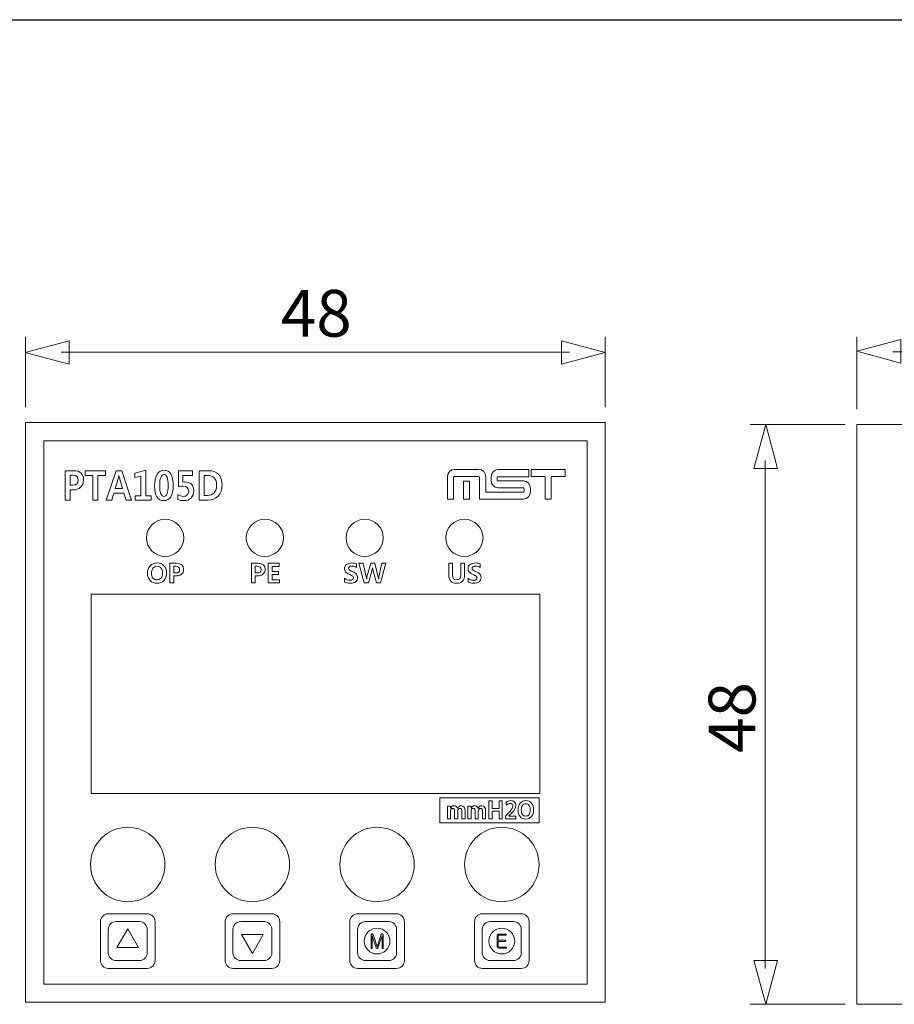
# Model space of a CAD drawing. Units: inches. Extents: x 2286 to 2860, y -1345 to -944.
# Drawn here: x 2400 to 2573, y -1138 to -944 of the extents above; entities that cross this region are included whole.
import ezdxf

# ---------------------------------------------------------------- set-up
doc = ezdxf.new("R2010")
doc.units = ezdxf.units.IN
doc.header["$MEASUREMENT"] = 0
doc.layers.add('Layer 1', color=7, linetype='Continuous')
doc.styles.get("Standard").update_dxf_attribs({"font": 'txt.shx', "bigfont": 'whgtxt.shx'})

# ---------------------------------------------------------------- blocks, each defined once
blk = doc.blocks.new('block 69')
at = {"layer": 'Layer 1', "color": 7, "lineweight": 9}
blk.add_lwpolyline([(-332.77, -647.38), (-347.67, -647.38), (-347.67, -790.6), (-332.77, -790.6), (-332.77, -784.61), (-332.77, -653.38), (-332.77, -647.38)], dxfattribs=at)
blk = doc.blocks.new('block 70')
at = {"layer": 'Layer 1', "color": 7, "lineweight": 9}
for points in [[(-347.67, -643.55), (-347.67, -625.66)], [(-350.57, -647.38), (-374.06, -647.38)], [(-350.57, -790.6), (-374.06, -790.6)]]:
    blk.add_lwpolyline(points, dxfattribs=at)
blk = doc.blocks.new('block 73')
at = {"layer": 'Layer 1', "lineweight": 0}
blk.add_lwpolyline([(-373.12, -658.22), (-370.21, -647.38), (-367.31, -658.22), (-373.12, -658.22)], dxfattribs=at)
blk = doc.blocks.new('block 74')
at = {"layer": 'Layer 1', "lineweight": 0}
blk.add_lwpolyline([(-373.12, -779.76), (-370.21, -790.6), (-367.31, -779.76), (-373.12, -779.76)], dxfattribs=at)
blk = doc.blocks.new('block 72')
at = {"layer": 'Layer 1', "color": 7, "lineweight": 9}
blk.add_lwpolyline([(-370.33, -656.24), (-370.33, -781.74)], dxfattribs=at)
at = {"layer": 'Layer 1'}
for name in ['block 73', 'block 74']:
    blk.add_blockref(name, (0, 0), dxfattribs=at)
blk = doc.blocks.new('block 76')
at = {"layer": 'Layer 1', "lineweight": 0}
blk.add_lwpolyline([(-336.83, -632.17), (-347.67, -629.27), (-336.83, -626.36), (-336.83, -632.17)], dxfattribs=at)
blk = doc.blocks.new('block 75')
at = {"layer": 'Layer 1', "color": 7, "lineweight": 9}
blk.add_lwpolyline([(-338.81, -629.39), (-117.89, -629.39)], dxfattribs=at)
at = {"layer": 'Layer 1'}
blk.add_blockref('block 76', (0, 0), dxfattribs=at)
blk = doc.blocks.new('block 71')
at = {"layer": 'Layer 1'}
for name in ['block 75', 'block 72']:
    blk.add_blockref(name, (0, 0), dxfattribs=at)
blk = doc.blocks.new('block 84')
at = {"layer": 'Layer 1', "color": 7, "lineweight": 9}
for points in [[(-513.99, -675.36), (-513.99, -672.82), (-516.04, -670.76), (-518.58, -670.76), (-521.12, -670.76), (-523.18, -672.82), (-523.18, -675.36), (-523.18, -677.9), (-521.12, -679.96), (-518.58, -679.96), (-516.04, -679.96), (-513.99, -677.9), (-513.99, -675.36)], [(-489.34, -675.36), (-489.34, -672.82), (-491.4, -670.76), (-493.94, -670.76), (-496.48, -670.76), (-498.54, -672.82), (-498.54, -675.36), (-498.54, -677.9), (-496.48, -679.96), (-493.94, -679.96), (-491.4, -679.96), (-489.34, -677.9), (-489.34, -675.36)], [(-464.69, -675.36), (-464.69, -672.82), (-466.75, -670.76), (-469.29, -670.76), (-471.83, -670.76), (-473.89, -672.82), (-473.89, -675.36), (-473.89, -677.9), (-471.83, -679.96), (-469.29, -679.96), (-466.75, -679.96), (-464.69, -677.9), (-464.69, -675.36)], [(-440.05, -675.36), (-440.05, -672.82), (-442.11, -670.76), (-444.65, -670.76), (-447.19, -670.76), (-449.25, -672.82), (-449.25, -675.36), (-449.25, -677.9), (-447.19, -679.96), (-444.65, -679.96), (-442.11, -679.96), (-440.05, -677.9), (-440.05, -675.36)]]:
    blk.add_open_spline(points, degree=3, knots=[0, 0, 0, 0, 1, 1, 1, 2, 2, 2, 3, 3, 3, 4, 4, 4, 4], dxfattribs=at)
blk = doc.blocks.new('block 86')
at = {"layer": 'Layer 1', "lineweight": 0}
blk.add_open_spline([(-467.66, -773.25), (-467.62, -773.21), (-467.57, -773.19), (-467.51, -773.18), (-467.45, -773.18), (-467.4, -773.19), (-467.35, -773.22), (-467.3, -773.25), (-467.27, -773.29), (-467.25, -773.35), (-467.25, -773.35), (-467.14, -773.65), (-467.14, -773.65), (-467.14, -773.65), (-466.21, -776.37), (-466.21, -776.37), (-466.21, -776.37), (-465.27, -773.64), (-465.27, -773.64), (-465.27, -773.64), (-465.18, -773.36), (-465.18, -773.36), (-465.16, -773.3), (-465.12, -773.26), (-465.07, -773.22), (-465.02, -773.19), (-464.97, -773.18), (-464.91, -773.19), (-464.85, -773.19), (-464.81, -773.21), (-464.77, -773.25), (-464.73, -773.29), (-464.71, -773.34), (-464.71, -773.41), (-464.71, -773.41), (-464.71, -776.65), (-464.71, -776.65), (-464.71, -776.7), (-464.72, -776.74), (-464.75, -776.77), (-464.78, -776.79), (-464.82, -776.8), (-464.86, -776.8), (-464.9, -776.8), (-464.93, -776.79), (-464.96, -776.77), (-464.99, -776.74), (-465, -776.7), (-465, -776.65), (-465, -776.65), (-465, -773.67), (-465, -773.67), (-465, -773.67), (-466, -776.63), (-466, -776.63), (-466.06, -776.75), (-466.13, -776.8), (-466.22, -776.8), (-466.31, -776.8), (-466.37, -776.75), (-466.42, -776.63), (-466.42, -776.63), (-467.42, -773.67), (-467.42, -773.67), (-467.42, -773.67), (-467.42, -776.65), (-467.42, -776.65), (-467.42, -776.7), (-467.44, -776.74), (-467.47, -776.77), (-467.5, -776.79), (-467.53, -776.8), (-467.57, -776.8), (-467.61, -776.8), (-467.65, -776.79), (-467.67, -776.77), (-467.7, -776.74), (-467.72, -776.7), (-467.72, -776.65), (-467.72, -776.65), (-467.72, -773.41), (-467.72, -773.41), (-467.72, -773.34), (-467.69, -773.29), (-467.66, -773.25)], degree=3, knots=[0, 0, 0, 0, 1, 1, 1, 2, 2, 2, 3, 3, 3, 4, 4, 4, 5, 5, 5, 6, 6, 6, 7, 7, 7, 8, 8, 8, 9, 9, 9, 10, 10, 10, 11, 11, 11, 12, 12, 12, 13, 13, 13, 14, 14, 14, 15, 15, 15, 16, 16, 16, 17, 17, 17, 18, 18, 18, 19, 19, 19, 20, 20, 20, 21, 21, 21, 22, 22, 22, 23, 23, 23, 24, 24, 24, 25, 25, 25, 26, 26, 26, 27, 27, 27, 28, 28, 28, 28], dxfattribs=at)
blk = doc.blocks.new('block 85')
at = {"layer": 'Layer 1', "color": 7, "lineweight": 9}
blk.add_open_spline([(-463.03, -774.99), (-463.03, -776.75), (-464.46, -778.17), (-466.21, -778.17), (-467.97, -778.17), (-469.39, -776.75), (-469.39, -774.99), (-469.39, -773.24), (-467.97, -771.81), (-466.21, -771.81), (-464.46, -771.81), (-463.03, -773.24), (-463.03, -774.99)], degree=3, knots=[0, 0, 0, 0, 1, 1, 1, 2, 2, 2, 3, 3, 3, 4, 4, 4, 4], dxfattribs=at)
at = {"layer": 'Layer 1'}
blk.add_blockref('block 86', (0, 0), dxfattribs=at)
blk = doc.blocks.new('block 88')
at = {"layer": 'Layer 1', "lineweight": 0}
blk.add_open_spline([(-434.32, -773.3), (-434.3, -773.32), (-434.28, -773.36), (-434.28, -773.39), (-434.28, -773.43), (-434.3, -773.46), (-434.32, -773.49), (-434.35, -773.51), (-434.39, -773.53), (-434.43, -773.53), (-434.43, -773.53), (-436.1, -773.53), (-436.1, -773.53), (-436.16, -773.53), (-436.22, -773.55), (-436.25, -773.59), (-436.29, -773.63), (-436.3, -773.68), (-436.3, -773.74), (-436.3, -773.74), (-436.3, -774.8), (-436.3, -774.8), (-436.3, -774.8), (-434.59, -774.8), (-434.59, -774.8), (-434.54, -774.8), (-434.51, -774.82), (-434.48, -774.84), (-434.45, -774.87), (-434.44, -774.9), (-434.44, -774.94), (-434.44, -774.97), (-434.45, -775), (-434.48, -775.03), (-434.51, -775.05), (-434.54, -775.07), (-434.59, -775.07), (-434.59, -775.07), (-436.3, -775.07), (-436.3, -775.07), (-436.3, -775.07), (-436.3, -776.25), (-436.3, -776.25), (-436.3, -776.31), (-436.29, -776.36), (-436.25, -776.39), (-436.22, -776.44), (-436.16, -776.46), (-436.1, -776.46), (-436.1, -776.46), (-434.37, -776.46), (-434.37, -776.46), (-434.32, -776.46), (-434.28, -776.47), (-434.26, -776.5), (-434.23, -776.52), (-434.22, -776.55), (-434.22, -776.59), (-434.22, -776.63), (-434.23, -776.66), (-434.26, -776.68), (-434.28, -776.71), (-434.32, -776.73), (-434.37, -776.73), (-434.37, -776.73), (-436.15, -776.73), (-436.15, -776.73), (-436.29, -776.73), (-436.4, -776.68), (-436.48, -776.58), (-436.56, -776.5), (-436.59, -776.4), (-436.59, -776.27), (-436.59, -776.27), (-436.59, -773.72), (-436.59, -773.72), (-436.59, -773.59), (-436.56, -773.49), (-436.48, -773.4), (-436.4, -773.31), (-436.29, -773.26), (-436.14, -773.26), (-436.14, -773.26), (-434.43, -773.26), (-434.43, -773.26), (-434.39, -773.26), (-434.35, -773.28), (-434.32, -773.3)], degree=3, knots=[0, 0, 0, 0, 1, 1, 1, 2, 2, 2, 3, 3, 3, 4, 4, 4, 5, 5, 5, 6, 6, 6, 7, 7, 7, 8, 8, 8, 9, 9, 9, 10, 10, 10, 11, 11, 11, 12, 12, 12, 13, 13, 13, 14, 14, 14, 15, 15, 15, 16, 16, 16, 17, 17, 17, 18, 18, 18, 19, 19, 19, 20, 20, 20, 21, 21, 21, 22, 22, 22, 23, 23, 23, 24, 24, 24, 25, 25, 25, 26, 26, 26, 27, 27, 27, 28, 28, 28, 29, 29, 29, 29], dxfattribs=at)
blk = doc.blocks.new('block 87')
at = {"layer": 'Layer 1', "color": 7, "lineweight": 9}
blk.add_open_spline([(-432.23, -774.99), (-432.23, -776.75), (-433.65, -778.17), (-435.41, -778.17), (-437.16, -778.17), (-438.59, -776.75), (-438.59, -774.99), (-438.59, -773.24), (-437.16, -771.81), (-435.41, -771.81), (-433.65, -771.81), (-432.23, -773.24), (-432.23, -774.99)], degree=3, knots=[0, 0, 0, 0, 1, 1, 1, 2, 2, 2, 3, 3, 3, 4, 4, 4, 4], dxfattribs=at)
at = {"layer": 'Layer 1'}
blk.add_blockref('block 88', (0, 0), dxfattribs=at)
blk = doc.blocks.new('block 89')
at = {"layer": 'Layer 1', "lineweight": 0}
blk.add_lwpolyline([(-435.29, -744.78), (-436.06, -744.78), (-436.06, -742.93), (-437.82, -742.93), (-437.82, -744.78), (-438.59, -744.78), (-438.59, -740.37), (-437.82, -740.37), (-437.82, -742.19), (-436.06, -742.19), (-436.06, -740.37), (-435.29, -740.37), (-435.29, -744.78)], dxfattribs=at)
for points, knots in [([(-444.5, -744.78), (-444.5, -744.78), (-445.25, -744.78), (-445.25, -744.78), (-445.25, -744.78), (-445.25, -742.99), (-445.25, -742.99), (-445.25, -742.47), (-445.42, -742.21), (-445.76, -742.21), (-445.92, -742.21), (-446.05, -742.29), (-446.15, -742.44), (-446.26, -742.6), (-446.31, -742.79), (-446.31, -743.01), (-446.31, -743.01), (-446.31, -744.78), (-446.31, -744.78), (-446.31, -744.78), (-447.06, -744.78), (-447.06, -744.78), (-447.06, -744.78), (-447.06, -742.95), (-447.06, -742.95), (-447.06, -742.46), (-447.23, -742.21), (-447.56, -742.21), (-447.72, -742.21), (-447.85, -742.28), (-447.95, -742.43), (-448.06, -742.58), (-448.11, -742.77), (-448.11, -743.02), (-448.11, -743.02), (-448.11, -744.78), (-448.11, -744.78), (-448.11, -744.78), (-448.86, -744.78), (-448.86, -744.78), (-448.86, -744.78), (-448.86, -741.64), (-448.86, -741.64), (-448.86, -741.64), (-448.11, -741.64), (-448.11, -741.64), (-448.11, -741.64), (-448.11, -742.13), (-448.11, -742.13), (-448.11, -742.13), (-448.1, -742.13), (-448.1, -742.13), (-447.89, -741.75), (-447.58, -741.56), (-447.19, -741.56), (-446.79, -741.56), (-446.52, -741.76), (-446.38, -742.17), (-446.16, -741.76), (-445.85, -741.56), (-445.43, -741.56), (-444.81, -741.56), (-444.5, -741.98), (-444.5, -742.83), (-444.5, -742.83), (-444.5, -744.78), (-444.5, -744.78)], [0, 0, 0, 0, 1, 1, 1, 2, 2, 2, 3, 3, 3, 4, 4, 4, 5, 5, 5, 6, 6, 6, 7, 7, 7, 8, 8, 8, 9, 9, 9, 10, 10, 10, 11, 11, 11, 12, 12, 12, 13, 13, 13, 14, 14, 14, 15, 15, 15, 16, 16, 16, 17, 17, 17, 18, 18, 18, 19, 19, 19, 20, 20, 20, 21, 21, 21, 22, 22, 22, 22]), ([(-439.41, -744.78), (-439.41, -744.78), (-440.16, -744.78), (-440.16, -744.78), (-440.16, -744.78), (-440.16, -742.99), (-440.16, -742.99), (-440.16, -742.47), (-440.32, -742.21), (-440.66, -742.21), (-440.82, -742.21), (-440.95, -742.29), (-441.05, -742.44), (-441.16, -742.6), (-441.21, -742.79), (-441.21, -743.01), (-441.21, -743.01), (-441.21, -744.78), (-441.21, -744.78), (-441.21, -744.78), (-441.97, -744.78), (-441.97, -744.78), (-441.97, -744.78), (-441.97, -742.95), (-441.97, -742.95), (-441.97, -742.46), (-442.13, -742.21), (-442.47, -742.21), (-442.63, -742.21), (-442.76, -742.28), (-442.86, -742.43), (-442.96, -742.58), (-443.01, -742.77), (-443.01, -743.02), (-443.01, -743.02), (-443.01, -744.78), (-443.01, -744.78), (-443.01, -744.78), (-443.77, -744.78), (-443.77, -744.78), (-443.77, -744.78), (-443.77, -741.64), (-443.77, -741.64), (-443.77, -741.64), (-443.01, -741.64), (-443.01, -741.64), (-443.01, -741.64), (-443.01, -742.13), (-443.01, -742.13), (-443.01, -742.13), (-443, -742.13), (-443, -742.13), (-442.79, -741.75), (-442.49, -741.56), (-442.1, -741.56), (-441.7, -741.56), (-441.43, -741.76), (-441.28, -742.17), (-441.07, -741.76), (-440.75, -741.56), (-440.34, -741.56), (-439.72, -741.56), (-439.41, -741.98), (-439.41, -742.83), (-439.41, -742.83), (-439.41, -744.78), (-439.41, -744.78)], [0, 0, 0, 0, 1, 1, 1, 2, 2, 2, 3, 3, 3, 4, 4, 4, 5, 5, 5, 6, 6, 6, 7, 7, 7, 8, 8, 8, 9, 9, 9, 10, 10, 10, 11, 11, 11, 12, 12, 12, 13, 13, 13, 14, 14, 14, 15, 15, 15, 16, 16, 16, 17, 17, 17, 18, 18, 18, 19, 19, 19, 20, 20, 20, 21, 21, 21, 22, 22, 22, 22]), ([(-431.98, -744.78), (-431.98, -744.78), (-434.52, -744.78), (-434.52, -744.78), (-434.52, -744.78), (-434.52, -744.12), (-434.52, -744.12), (-434.52, -744.12), (-433.38, -742.89), (-433.38, -742.89), (-433.12, -742.6), (-432.95, -742.37), (-432.85, -742.19), (-432.76, -742.02), (-432.71, -741.83), (-432.71, -741.63), (-432.71, -741.19), (-432.92, -740.97), (-433.35, -740.97), (-433.69, -740.97), (-434.02, -741.13), (-434.33, -741.44), (-434.33, -741.44), (-434.33, -740.68), (-434.33, -740.68), (-434, -740.42), (-433.62, -740.29), (-433.19, -740.29), (-432.81, -740.29), (-432.51, -740.4), (-432.29, -740.62), (-432.06, -740.84), (-431.95, -741.14), (-431.95, -741.53), (-431.95, -742.05), (-432.24, -742.61), (-432.82, -743.21), (-432.82, -743.21), (-433.66, -744.07), (-433.66, -744.07), (-433.66, -744.07), (-433.66, -744.09), (-433.66, -744.09), (-433.66, -744.09), (-431.98, -744.09), (-431.98, -744.09), (-431.98, -744.09), (-431.98, -744.78), (-431.98, -744.78)], [0, 0, 0, 0, 1, 1, 1, 2, 2, 2, 3, 3, 3, 4, 4, 4, 5, 5, 5, 6, 6, 6, 7, 7, 7, 8, 8, 8, 9, 9, 9, 10, 10, 10, 11, 11, 11, 12, 12, 12, 13, 13, 13, 14, 14, 14, 15, 15, 15, 16, 16, 16, 16]), ([(-431.4, -742.63), (-431.4, -741.93), (-431.23, -741.37), (-430.87, -740.94), (-430.51, -740.51), (-430.03, -740.29), (-429.44, -740.29), (-428.87, -740.29), (-428.42, -740.5), (-428.07, -740.92), (-427.73, -741.34), (-427.56, -741.88), (-427.56, -742.53), (-427.56, -743.22), (-427.74, -743.78), (-428.09, -744.21), (-428.45, -744.64), (-428.91, -744.86), (-429.5, -744.86), (-430.06, -744.86), (-430.53, -744.65), (-430.88, -744.23), (-431.23, -743.81), (-431.4, -743.28), (-431.4, -742.63)], [0, 0, 0, 0, 1, 1, 1, 2, 2, 2, 3, 3, 3, 4, 4, 4, 5, 5, 5, 6, 6, 6, 7, 7, 7, 8, 8, 8, 8]), ([(-430.59, -742.58), (-430.59, -743.03), (-430.49, -743.4), (-430.3, -743.68), (-430.1, -743.97), (-429.83, -744.11), (-429.49, -744.11), (-429.13, -744.11), (-428.86, -743.97), (-428.66, -743.7), (-428.47, -743.43), (-428.37, -743.06), (-428.37, -742.59), (-428.37, -742.11), (-428.46, -741.73), (-428.66, -741.45), (-428.84, -741.18), (-429.11, -741.04), (-429.46, -741.04), (-429.81, -741.04), (-430.09, -741.18), (-430.29, -741.47), (-430.49, -741.76), (-430.59, -742.13), (-430.59, -742.58)], [0, 0, 0, 0, 1, 1, 1, 2, 2, 2, 3, 3, 3, 4, 4, 4, 5, 5, 5, 6, 6, 6, 7, 7, 7, 8, 8, 8, 8])]:
    blk.add_open_spline(points, degree=3, knots=knots, dxfattribs=at)
blk = doc.blocks.new('block 90')
at = {"layer": 'Layer 1', "lineweight": 0}
for points, knots in [([(-444.61, -684.44), (-444.61, -685.87), (-445.27, -686.58), (-446.59, -686.58), (-447.86, -686.58), (-448.5, -685.89), (-448.5, -684.5), (-448.5, -684.5), (-448.5, -681.65), (-448.5, -681.65), (-448.5, -681.65), (-447.56, -681.65), (-447.56, -681.65), (-447.56, -681.65), (-447.56, -684.5), (-447.56, -684.5), (-447.56, -685.35), (-447.22, -685.77), (-446.54, -685.77), (-445.88, -685.77), (-445.55, -685.36), (-445.55, -684.54), (-445.55, -684.54), (-445.55, -681.65), (-445.55, -681.65), (-445.55, -681.65), (-444.61, -681.65), (-444.61, -681.65), (-444.61, -681.65), (-444.61, -684.44), (-444.61, -684.44)], [0, 0, 0, 0, 1, 1, 1, 2, 2, 2, 3, 3, 3, 4, 4, 4, 5, 5, 5, 6, 6, 6, 7, 7, 7, 8, 8, 8, 9, 9, 9, 10, 10, 10, 10]), ([(-443.73, -685.34), (-443.35, -685.66), (-442.91, -685.82), (-442.42, -685.82), (-442.12, -685.82), (-441.9, -685.77), (-441.75, -685.67), (-441.6, -685.56), (-441.53, -685.42), (-441.53, -685.26), (-441.53, -685.11), (-441.59, -684.97), (-441.71, -684.85), (-441.84, -684.73), (-442.14, -684.56), (-442.61, -684.36), (-443.01, -684.18), (-443.3, -683.98), (-443.48, -683.75), (-443.66, -683.53), (-443.75, -683.26), (-443.75, -682.96), (-443.75, -682.52), (-443.58, -682.18), (-443.25, -681.93), (-442.91, -681.69), (-442.46, -681.57), (-441.92, -681.57), (-441.43, -681.57), (-441.04, -681.62), (-440.75, -681.75), (-440.75, -681.75), (-440.75, -682.65), (-440.75, -682.65), (-441.07, -682.43), (-441.45, -682.32), (-441.89, -682.32), (-442.15, -682.32), (-442.36, -682.38), (-442.52, -682.47), (-442.69, -682.57), (-442.76, -682.71), (-442.76, -682.88), (-442.76, -683.02), (-442.71, -683.15), (-442.6, -683.26), (-442.48, -683.38), (-442.22, -683.52), (-441.81, -683.71), (-441.33, -683.91), (-441, -684.13), (-440.82, -684.36), (-440.64, -684.58), (-440.54, -684.86), (-440.54, -685.18), (-440.54, -685.63), (-440.71, -685.98), (-441.03, -686.22), (-441.36, -686.46), (-441.81, -686.58), (-442.4, -686.58), (-442.95, -686.58), (-443.4, -686.49), (-443.73, -686.3), (-443.73, -686.3), (-443.73, -685.34), (-443.73, -685.34)], [0, 0, 0, 0, 1, 1, 1, 2, 2, 2, 3, 3, 3, 4, 4, 4, 5, 5, 5, 6, 6, 6, 7, 7, 7, 8, 8, 8, 9, 9, 9, 10, 10, 10, 11, 11, 11, 12, 12, 12, 13, 13, 13, 14, 14, 14, 15, 15, 15, 16, 16, 16, 17, 17, 17, 18, 18, 18, 19, 19, 19, 20, 20, 20, 21, 21, 21, 22, 22, 22, 22])]:
    blk.add_open_spline(points, degree=3, knots=knots, dxfattribs=at)
blk = doc.blocks.new('block 91')
at = {"layer": 'Layer 1', "lineweight": 0}
for points in [[(-474.25, -685.34), (-473.87, -685.66), (-473.43, -685.82), (-472.93, -685.82), (-472.63, -685.82), (-472.41, -685.77), (-472.26, -685.67), (-472.12, -685.56), (-472.05, -685.42), (-472.05, -685.26), (-472.05, -685.11), (-472.11, -684.97), (-472.23, -684.85), (-472.35, -684.73), (-472.65, -684.56), (-473.12, -684.36), (-473.52, -684.18), (-473.81, -683.98), (-473.99, -683.75), (-474.18, -683.53), (-474.27, -683.26), (-474.27, -682.96), (-474.27, -682.52), (-474.1, -682.18), (-473.76, -681.93), (-473.42, -681.69), (-472.98, -681.57), (-472.43, -681.57), (-471.94, -681.57), (-471.55, -681.62), (-471.27, -681.75), (-471.27, -681.75), (-471.27, -682.65), (-471.27, -682.65), (-471.58, -682.43), (-471.96, -682.32), (-472.41, -682.32), (-472.66, -682.32), (-472.88, -682.38), (-473.04, -682.47), (-473.2, -682.57), (-473.28, -682.71), (-473.28, -682.88), (-473.28, -683.02), (-473.22, -683.15), (-473.11, -683.26), (-473, -683.38), (-472.74, -683.52), (-472.32, -683.71), (-471.85, -683.91), (-471.52, -684.13), (-471.33, -684.36), (-471.15, -684.58), (-471.06, -684.86), (-471.06, -685.18), (-471.06, -685.63), (-471.22, -685.98), (-471.55, -686.22), (-471.87, -686.46), (-472.33, -686.58), (-472.92, -686.58), (-473.46, -686.58), (-473.91, -686.49), (-474.25, -686.3), (-474.25, -686.3), (-474.25, -685.34), (-474.25, -685.34)], [(-464.05, -681.65), (-464.05, -681.65), (-465.35, -686.5), (-465.35, -686.5), (-465.35, -686.5), (-466.4, -686.5), (-466.4, -686.5), (-466.4, -686.5), (-467.26, -683.26), (-467.26, -683.26), (-467.3, -683.11), (-467.33, -682.93), (-467.34, -682.73), (-467.34, -682.73), (-467.35, -682.73), (-467.35, -682.73), (-467.38, -682.96), (-467.41, -683.13), (-467.44, -683.26), (-467.44, -683.26), (-468.32, -686.5), (-468.32, -686.5), (-468.32, -686.5), (-469.41, -686.5), (-469.41, -686.5), (-469.41, -686.5), (-470.72, -681.65), (-470.72, -681.65), (-470.72, -681.65), (-469.69, -681.65), (-469.69, -681.65), (-469.69, -681.65), (-468.91, -685.02), (-468.91, -685.02), (-468.88, -685.17), (-468.86, -685.34), (-468.84, -685.55), (-468.84, -685.55), (-468.82, -685.55), (-468.82, -685.55), (-468.81, -685.4), (-468.78, -685.22), (-468.72, -685.01), (-468.72, -685.01), (-467.79, -681.65), (-467.79, -681.65), (-467.79, -681.65), (-466.8, -681.65), (-466.8, -681.65), (-466.8, -681.65), (-465.94, -685.05), (-465.94, -685.05), (-465.91, -685.16), (-465.89, -685.33), (-465.86, -685.55), (-465.86, -685.55), (-465.85, -685.55), (-465.85, -685.55), (-465.83, -685.37), (-465.81, -685.2), (-465.77, -685.03), (-465.77, -685.03), (-465.01, -681.65), (-465.01, -681.65), (-465.01, -681.65), (-464.05, -681.65), (-464.05, -681.65)]]:
    blk.add_open_spline(points, degree=3, knots=[0, 0, 0, 0, 1, 1, 1, 2, 2, 2, 3, 3, 3, 4, 4, 4, 5, 5, 5, 6, 6, 6, 7, 7, 7, 8, 8, 8, 9, 9, 9, 10, 10, 10, 11, 11, 11, 12, 12, 12, 13, 13, 13, 14, 14, 14, 15, 15, 15, 16, 16, 16, 17, 17, 17, 18, 18, 18, 19, 19, 19, 20, 20, 20, 21, 21, 21, 22, 22, 22, 22], dxfattribs=at)
blk = doc.blocks.new('block 92')
at = {"layer": 'Layer 1', "lineweight": 0}
blk.add_lwpolyline([(-490.3, -686.5), (-493.11, -686.5), (-493.11, -681.65), (-490.41, -681.65), (-490.41, -682.42), (-492.17, -682.42), (-492.17, -683.67), (-490.54, -683.67), (-490.54, -684.44), (-492.17, -684.44), (-492.17, -685.72), (-490.3, -685.72), (-490.3, -686.5)], dxfattribs=at)
for points, knots in [([(-496.31, -684.78), (-496.31, -684.78), (-496.31, -686.5), (-496.31, -686.5), (-496.31, -686.5), (-497.25, -686.5), (-497.25, -686.5), (-497.25, -686.5), (-497.25, -681.65), (-497.25, -681.65), (-497.25, -681.65), (-495.65, -681.65), (-495.65, -681.65), (-494.46, -681.65), (-493.87, -682.16), (-493.87, -683.17), (-493.87, -683.66), (-494.05, -684.05), (-494.41, -684.35), (-494.77, -684.65), (-495.22, -684.79), (-495.76, -684.78), (-495.76, -684.78), (-496.31, -684.78), (-496.31, -684.78)], [0, 0, 0, 0, 1, 1, 1, 2, 2, 2, 3, 3, 3, 4, 4, 4, 5, 5, 5, 6, 6, 6, 7, 7, 7, 8, 8, 8, 8]), ([(-496.31, -682.39), (-496.31, -682.39), (-496.31, -684.04), (-496.31, -684.04), (-496.31, -684.04), (-495.84, -684.04), (-495.84, -684.04), (-495.18, -684.04), (-494.86, -683.76), (-494.86, -683.2), (-494.86, -682.66), (-495.18, -682.39), (-495.82, -682.39), (-495.82, -682.39), (-496.31, -682.39), (-496.31, -682.39)], [0, 0, 0, 0, 1, 1, 1, 2, 2, 2, 3, 3, 3, 4, 4, 4, 5, 5, 5, 5])]:
    blk.add_open_spline(points, degree=3, knots=knots, dxfattribs=at)
blk = doc.blocks.new('block 93')
at = {"layer": 'Layer 1', "lineweight": 0}
for points, knots in [([(-522.94, -684.13), (-522.94, -683.37), (-522.72, -682.75), (-522.28, -682.28), (-521.84, -681.8), (-521.26, -681.57), (-520.53, -681.57), (-519.85, -681.57), (-519.29, -681.79), (-518.87, -682.26), (-518.45, -682.72), (-518.24, -683.31), (-518.24, -684.03), (-518.24, -684.79), (-518.46, -685.4), (-518.89, -685.88), (-519.33, -686.35), (-519.9, -686.58), (-520.61, -686.58), (-521.3, -686.58), (-521.87, -686.35), (-522.29, -685.89), (-522.73, -685.43), (-522.94, -684.85), (-522.94, -684.13)], [0, 0, 0, 0, 1, 1, 1, 2, 2, 2, 3, 3, 3, 4, 4, 4, 5, 5, 5, 6, 6, 6, 7, 7, 7, 8, 8, 8, 8]), ([(-521.95, -684.08), (-521.95, -684.57), (-521.83, -684.98), (-521.59, -685.3), (-521.34, -685.61), (-521.02, -685.77), (-520.6, -685.77), (-520.16, -685.77), (-519.83, -685.62), (-519.59, -685.32), (-519.35, -685.02), (-519.23, -684.61), (-519.23, -684.09), (-519.23, -683.56), (-519.35, -683.14), (-519.58, -682.84), (-519.81, -682.53), (-520.14, -682.38), (-520.57, -682.38), (-520.99, -682.38), (-521.33, -682.54), (-521.58, -682.86), (-521.83, -683.18), (-521.95, -683.59), (-521.95, -684.08)], [0, 0, 0, 0, 1, 1, 1, 2, 2, 2, 3, 3, 3, 4, 4, 4, 5, 5, 5, 6, 6, 6, 7, 7, 7, 8, 8, 8, 8]), ([(-516.46, -684.78), (-516.46, -684.78), (-516.46, -686.5), (-516.46, -686.5), (-516.46, -686.5), (-517.4, -686.5), (-517.4, -686.5), (-517.4, -686.5), (-517.4, -681.65), (-517.4, -681.65), (-517.4, -681.65), (-515.79, -681.65), (-515.79, -681.65), (-514.61, -681.65), (-514.02, -682.16), (-514.02, -683.17), (-514.02, -683.66), (-514.2, -684.05), (-514.56, -684.35), (-514.92, -684.65), (-515.36, -684.79), (-515.9, -684.78), (-515.9, -684.78), (-516.46, -684.78), (-516.46, -684.78)], [0, 0, 0, 0, 1, 1, 1, 2, 2, 2, 3, 3, 3, 4, 4, 4, 5, 5, 5, 6, 6, 6, 7, 7, 7, 8, 8, 8, 8]), ([(-516.46, -682.39), (-516.46, -682.39), (-516.46, -684.04), (-516.46, -684.04), (-516.46, -684.04), (-515.98, -684.04), (-515.98, -684.04), (-515.33, -684.04), (-515.01, -683.76), (-515.01, -683.2), (-515.01, -682.66), (-515.33, -682.39), (-515.96, -682.39), (-515.96, -682.39), (-516.46, -682.39), (-516.46, -682.39)], [0, 0, 0, 0, 1, 1, 1, 2, 2, 2, 3, 3, 3, 4, 4, 4, 5, 5, 5, 5])]:
    blk.add_open_spline(points, degree=3, knots=knots, dxfattribs=at)
blk = doc.blocks.new('block 94')
at = {"layer": 'Layer 1', "lineweight": 0}
for points in [[(-533.32, -659.94), (-535.19, -659.94), (-535.19, -666.06), (-536.46, -666.06), (-536.46, -659.94), (-538.34, -659.94), (-538.34, -658.77), (-533.32, -658.77), (-533.32, -659.94)], [(-526.86, -666.06), (-528.24, -666.06), (-528.77, -664.32), (-531.23, -664.32), (-531.75, -666.06), (-533.14, -666.06), (-530.71, -658.77), (-529.25, -658.77), (-526.86, -666.06)], [(-522, -666.06), (-526, -666.06), (-526, -664.95), (-524.62, -664.95), (-524.62, -660.1), (-526.04, -660.49), (-526.04, -659.34), (-523.39, -658.66), (-523.39, -664.95), (-522, -664.95), (-522, -666.06)]]:
    blk.add_lwpolyline(points, dxfattribs=at)
for points, knots in [([(-542.04, -663.49), (-542.04, -663.49), (-542.04, -666.06), (-542.04, -666.06), (-542.04, -666.06), (-543.31, -666.06), (-543.31, -666.06), (-543.31, -666.06), (-543.31, -658.77), (-543.31, -658.77), (-543.31, -658.77), (-541.15, -658.77), (-541.15, -658.77), (-539.55, -658.77), (-538.75, -659.54), (-538.75, -661.07), (-538.75, -661.8), (-538.99, -662.39), (-539.47, -662.84), (-539.95, -663.29), (-540.56, -663.51), (-541.29, -663.49), (-541.29, -663.49), (-542.04, -663.49), (-542.04, -663.49)], [0, 0, 0, 0, 1, 1, 1, 2, 2, 2, 3, 3, 3, 4, 4, 4, 5, 5, 5, 6, 6, 6, 7, 7, 7, 8, 8, 8, 8]), ([(-521.17, -662.54), (-521.17, -661.27), (-520.97, -660.31), (-520.56, -659.65), (-520.15, -658.99), (-519.56, -658.66), (-518.79, -658.66), (-517.32, -658.66), (-516.59, -659.89), (-516.59, -662.37), (-516.59, -663.59), (-516.79, -664.53), (-517.19, -665.19), (-517.59, -665.85), (-518.17, -666.17), (-518.92, -666.17), (-520.42, -666.17), (-521.17, -664.96), (-521.17, -662.54)], [0, 0, 0, 0, 1, 1, 1, 2, 2, 2, 3, 3, 3, 4, 4, 4, 5, 5, 5, 6, 6, 6, 6]), ([(-515.48, -664.63), (-515.04, -664.95), (-514.57, -665.11), (-514.07, -665.11), (-513.68, -665.11), (-513.37, -665), (-513.13, -664.77), (-512.89, -664.55), (-512.76, -664.23), (-512.76, -663.83), (-512.76, -663.02), (-513.25, -662.61), (-514.22, -662.61), (-514.48, -662.61), (-514.83, -662.64), (-515.28, -662.69), (-515.28, -662.69), (-515.28, -658.77), (-515.28, -658.77), (-515.28, -658.77), (-511.82, -658.77), (-511.82, -658.77), (-511.82, -658.77), (-511.82, -659.92), (-511.82, -659.92), (-511.82, -659.92), (-514.2, -659.92), (-514.2, -659.92), (-514.2, -659.92), (-514.2, -661.58), (-514.2, -661.58), (-514.01, -661.55), (-513.82, -661.55), (-513.65, -661.55), (-513, -661.55), (-512.48, -661.74), (-512.1, -662.13), (-511.71, -662.51), (-511.51, -663.05), (-511.51, -663.72), (-511.51, -664.48), (-511.74, -665.08), (-512.18, -665.52), (-512.63, -665.96), (-513.23, -666.17), (-513.97, -666.17), (-514.58, -666.17), (-515.09, -666.07), (-515.48, -665.87), (-515.48, -665.87), (-515.48, -664.63), (-515.48, -664.63)], [0, 0, 0, 0, 1, 1, 1, 2, 2, 2, 3, 3, 3, 4, 4, 4, 5, 5, 5, 6, 6, 6, 7, 7, 7, 8, 8, 8, 9, 9, 9, 10, 10, 10, 11, 11, 11, 12, 12, 12, 13, 13, 13, 14, 14, 14, 15, 15, 15, 16, 16, 16, 17, 17, 17, 17]), ([(-510.17, -666.06), (-510.17, -666.06), (-510.17, -658.77), (-510.17, -658.77), (-510.17, -658.77), (-508.01, -658.77), (-508.01, -658.77), (-505.69, -658.77), (-504.53, -659.96), (-504.53, -662.33), (-504.53, -663.46), (-504.86, -664.36), (-505.51, -665.04), (-506.16, -665.72), (-507, -666.06), (-508.03, -666.06), (-508.03, -666.06), (-510.17, -666.06), (-510.17, -666.06)], [0, 0, 0, 0, 1, 1, 1, 2, 2, 2, 3, 3, 3, 4, 4, 4, 5, 5, 5, 6, 6, 6, 6]), ([(-542.04, -659.89), (-542.04, -659.89), (-542.04, -662.37), (-542.04, -662.37), (-542.04, -662.37), (-541.4, -662.37), (-541.4, -662.37), (-540.52, -662.37), (-540.08, -661.95), (-540.08, -661.11), (-540.08, -660.3), (-540.51, -659.89), (-541.37, -659.89), (-541.37, -659.89), (-542.04, -659.89), (-542.04, -659.89)], [0, 0, 0, 0, 1, 1, 1, 2, 2, 2, 3, 3, 3, 4, 4, 4, 5, 5, 5, 5]), ([(-529.09, -663.2), (-529.09, -663.2), (-529.89, -660.56), (-529.89, -660.56), (-529.92, -660.46), (-529.96, -660.25), (-529.99, -659.96), (-529.99, -659.96), (-530.02, -659.96), (-530.02, -659.96), (-530.05, -660.18), (-530.09, -660.38), (-530.13, -660.55), (-530.13, -660.55), (-530.94, -663.2), (-530.94, -663.2), (-530.94, -663.2), (-529.09, -663.2), (-529.09, -663.2)], [0, 0, 0, 0, 1, 1, 1, 2, 2, 2, 3, 3, 3, 4, 4, 4, 5, 5, 5, 6, 6, 6, 6]), ([(-519.92, -662.5), (-519.92, -664.24), (-519.57, -665.11), (-518.87, -665.11), (-518.18, -665.11), (-517.84, -664.22), (-517.84, -662.43), (-517.84, -660.63), (-518.17, -659.72), (-518.84, -659.72), (-519.56, -659.72), (-519.92, -660.65), (-519.92, -662.5)], [0, 0, 0, 0, 1, 1, 1, 2, 2, 2, 3, 3, 3, 4, 4, 4, 4]), ([(-508.91, -659.94), (-508.91, -659.94), (-508.91, -664.89), (-508.91, -664.89), (-508.91, -664.89), (-508.11, -664.89), (-508.11, -664.89), (-507.41, -664.89), (-506.86, -664.67), (-506.46, -664.21), (-506.06, -663.76), (-505.86, -663.13), (-505.86, -662.34), (-505.86, -661.57), (-506.06, -660.97), (-506.46, -660.56), (-506.86, -660.15), (-507.4, -659.94), (-508.1, -659.94), (-508.1, -659.94), (-508.91, -659.94), (-508.91, -659.94)], [0, 0, 0, 0, 1, 1, 1, 2, 2, 2, 3, 3, 3, 4, 4, 4, 5, 5, 5, 6, 6, 6, 7, 7, 7, 7])]:
    blk.add_open_spline(points, degree=3, knots=knots, dxfattribs=at)
blk = doc.blocks.new('block 83')
at = {"layer": 'Layer 1', "color": 7, "lineweight": 9}
for points in [[(-414.32, -651.36), (-414.32, -785.62), (-548.58, -785.62), (-548.58, -651.36), (-414.32, -651.36)], [(-414.32, -651.36), (-414.32, -785.62), (-548.58, -785.62), (-548.58, -651.36), (-414.32, -651.36)], [(-426.02, -738.52), (-536.89, -738.52), (-536.89, -689.26), (-426.02, -689.26), (-426.02, -738.52)], [(-450.7, -739.62), (-426.18, -739.62), (-426.18, -745.75), (-450.7, -745.75), (-450.7, -739.62)]]:
    blk.add_lwpolyline(points, dxfattribs=at)
at = {"layer": 'Layer 1', "lineweight": 0}
for points in [[(-527.83, -771.96), (-525.14, -776.61), (-530.51, -776.61), (-527.83, -771.96)], [(-497.02, -778.03), (-499.7, -773.38), (-494.34, -773.38), (-497.02, -778.03)]]:
    blk.add_lwpolyline(points, dxfattribs=at)
at = {"layer": 'Layer 1', "color": 7, "lineweight": 9}
for points, knots in [([(-518.63, -756.07), (-518.63, -750.99), (-522.75, -746.88), (-527.83, -746.88), (-532.9, -746.88), (-537.02, -750.99), (-537.02, -756.07), (-537.02, -761.15), (-532.9, -765.26), (-527.83, -765.26), (-522.75, -765.26), (-518.63, -761.15), (-518.63, -756.07)], [0, 0, 0, 0, 1, 1, 1, 2, 2, 2, 3, 3, 3, 4, 4, 4, 4]), ([(-487.82, -756.07), (-487.82, -750.99), (-491.94, -746.88), (-497.02, -746.88), (-502.1, -746.88), (-506.22, -750.99), (-506.22, -756.07), (-506.22, -761.15), (-502.1, -765.26), (-497.02, -765.26), (-491.94, -765.26), (-487.82, -761.15), (-487.82, -756.07)], [0, 0, 0, 0, 1, 1, 1, 2, 2, 2, 3, 3, 3, 4, 4, 4, 4]), ([(-457.02, -756.07), (-457.02, -750.99), (-461.14, -746.88), (-466.21, -746.88), (-471.29, -746.88), (-475.41, -750.99), (-475.41, -756.07), (-475.41, -761.15), (-471.29, -765.26), (-466.21, -765.26), (-461.14, -765.26), (-457.02, -761.15), (-457.02, -756.07)], [0, 0, 0, 0, 1, 1, 1, 2, 2, 2, 3, 3, 3, 4, 4, 4, 4]), ([(-426.21, -756.07), (-426.21, -750.99), (-430.33, -746.88), (-435.41, -746.88), (-440.48, -746.88), (-444.6, -750.99), (-444.6, -756.07), (-444.6, -761.15), (-440.48, -765.26), (-435.41, -765.26), (-430.33, -765.26), (-426.21, -761.15), (-426.21, -756.07)], [0, 0, 0, 0, 1, 1, 1, 2, 2, 2, 3, 3, 3, 4, 4, 4, 4]), ([(-521.08, -779.81), (-521.08, -780.87), (-521.94, -781.74), (-523.01, -781.74), (-523.01, -781.74), (-532.64, -781.74), (-532.64, -781.74), (-533.7, -781.74), (-534.57, -780.87), (-534.57, -779.81), (-534.57, -779.81), (-534.57, -770.17), (-534.57, -770.17), (-534.57, -769.11), (-533.7, -768.25), (-532.64, -768.25), (-532.64, -768.25), (-523.01, -768.25), (-523.01, -768.25), (-521.94, -768.25), (-521.08, -769.11), (-521.08, -770.17), (-521.08, -770.17), (-521.08, -779.81), (-521.08, -779.81)], [0, 0, 0, 0, 1, 1, 1, 2, 2, 2, 3, 3, 3, 4, 4, 4, 5, 5, 5, 6, 6, 6, 7, 7, 7, 8, 8, 8, 8]), ([(-490.27, -779.81), (-490.27, -780.87), (-491.14, -781.74), (-492.2, -781.74), (-492.2, -781.74), (-501.83, -781.74), (-501.83, -781.74), (-502.9, -781.74), (-503.76, -780.87), (-503.76, -779.81), (-503.76, -779.81), (-503.76, -770.17), (-503.76, -770.17), (-503.76, -769.11), (-502.9, -768.25), (-501.83, -768.25), (-501.83, -768.25), (-492.2, -768.25), (-492.2, -768.25), (-491.14, -768.25), (-490.27, -769.11), (-490.27, -770.17), (-490.27, -770.17), (-490.27, -779.81), (-490.27, -779.81)], [0, 0, 0, 0, 1, 1, 1, 2, 2, 2, 3, 3, 3, 4, 4, 4, 5, 5, 5, 6, 6, 6, 7, 7, 7, 8, 8, 8, 8]), ([(-459.47, -779.81), (-459.47, -780.87), (-460.33, -781.74), (-461.39, -781.74), (-461.39, -781.74), (-471.03, -781.74), (-471.03, -781.74), (-472.09, -781.74), (-472.96, -780.87), (-472.96, -779.81), (-472.96, -779.81), (-472.96, -770.17), (-472.96, -770.17), (-472.96, -769.11), (-472.09, -768.25), (-471.03, -768.25), (-471.03, -768.25), (-461.39, -768.25), (-461.39, -768.25), (-460.33, -768.25), (-459.47, -769.11), (-459.47, -770.17), (-459.47, -770.17), (-459.47, -779.81), (-459.47, -779.81)], [0, 0, 0, 0, 1, 1, 1, 2, 2, 2, 3, 3, 3, 4, 4, 4, 5, 5, 5, 6, 6, 6, 7, 7, 7, 8, 8, 8, 8]), ([(-428.66, -779.81), (-428.66, -780.87), (-429.52, -781.74), (-430.59, -781.74), (-430.59, -781.74), (-440.22, -781.74), (-440.22, -781.74), (-441.29, -781.74), (-442.15, -780.87), (-442.15, -779.81), (-442.15, -779.81), (-442.15, -770.17), (-442.15, -770.17), (-442.15, -769.11), (-441.29, -768.25), (-440.22, -768.25), (-440.22, -768.25), (-430.59, -768.25), (-430.59, -768.25), (-429.52, -768.25), (-428.66, -769.11), (-428.66, -770.17), (-428.66, -770.17), (-428.66, -779.81), (-428.66, -779.81)], [0, 0, 0, 0, 1, 1, 1, 2, 2, 2, 3, 3, 3, 4, 4, 4, 5, 5, 5, 6, 6, 6, 7, 7, 7, 8, 8, 8, 8]), ([(-523.01, -777.88), (-523.01, -778.95), (-523.87, -779.81), (-524.93, -779.81), (-524.93, -779.81), (-530.71, -779.81), (-530.71, -779.81), (-531.78, -779.81), (-532.64, -778.95), (-532.64, -777.88), (-532.64, -777.88), (-532.64, -772.1), (-532.64, -772.1), (-532.64, -771.04), (-531.78, -770.17), (-530.71, -770.17), (-530.71, -770.17), (-524.93, -770.17), (-524.93, -770.17), (-523.87, -770.17), (-523.01, -771.04), (-523.01, -772.1), (-523.01, -772.1), (-523.01, -777.88), (-523.01, -777.88)], [0, 0, 0, 0, 1, 1, 1, 2, 2, 2, 3, 3, 3, 4, 4, 4, 5, 5, 5, 6, 6, 6, 7, 7, 7, 8, 8, 8, 8]), ([(-492.2, -777.88), (-492.2, -778.95), (-493.06, -779.81), (-494.13, -779.81), (-494.13, -779.81), (-499.91, -779.81), (-499.91, -779.81), (-500.97, -779.81), (-501.83, -778.95), (-501.83, -777.88), (-501.83, -777.88), (-501.83, -772.1), (-501.83, -772.1), (-501.83, -771.04), (-500.97, -770.17), (-499.91, -770.17), (-499.91, -770.17), (-494.13, -770.17), (-494.13, -770.17), (-493.06, -770.17), (-492.2, -771.04), (-492.2, -772.1), (-492.2, -772.1), (-492.2, -777.88), (-492.2, -777.88)], [0, 0, 0, 0, 1, 1, 1, 2, 2, 2, 3, 3, 3, 4, 4, 4, 5, 5, 5, 6, 6, 6, 7, 7, 7, 8, 8, 8, 8]), ([(-461.39, -777.88), (-461.39, -778.95), (-462.26, -779.81), (-463.32, -779.81), (-463.32, -779.81), (-469.1, -779.81), (-469.1, -779.81), (-470.17, -779.81), (-471.03, -778.95), (-471.03, -777.88), (-471.03, -777.88), (-471.03, -772.1), (-471.03, -772.1), (-471.03, -771.04), (-470.17, -770.17), (-469.1, -770.17), (-469.1, -770.17), (-463.32, -770.17), (-463.32, -770.17), (-462.26, -770.17), (-461.39, -771.04), (-461.39, -772.1), (-461.39, -772.1), (-461.39, -777.88), (-461.39, -777.88)], [0, 0, 0, 0, 1, 1, 1, 2, 2, 2, 3, 3, 3, 4, 4, 4, 5, 5, 5, 6, 6, 6, 7, 7, 7, 8, 8, 8, 8]), ([(-430.59, -777.88), (-430.59, -778.95), (-431.45, -779.81), (-432.51, -779.81), (-432.51, -779.81), (-438.3, -779.81), (-438.3, -779.81), (-439.36, -779.81), (-440.22, -778.95), (-440.22, -777.88), (-440.22, -777.88), (-440.22, -772.1), (-440.22, -772.1), (-440.22, -771.04), (-439.36, -770.17), (-438.3, -770.17), (-438.3, -770.17), (-432.51, -770.17), (-432.51, -770.17), (-431.45, -770.17), (-430.59, -771.04), (-430.59, -772.1), (-430.59, -772.1), (-430.59, -777.88), (-430.59, -777.88)], [0, 0, 0, 0, 1, 1, 1, 2, 2, 2, 3, 3, 3, 4, 4, 4, 5, 5, 5, 6, 6, 6, 7, 7, 7, 8, 8, 8, 8])]:
    blk.add_open_spline(points, degree=3, knots=knots, dxfattribs=at)
at = {"layer": 'Layer 1'}
for name in ['block 94', 'block 84', 'block 93', 'block 92', 'block 91', 'block 90', 'block 89', 'block 85', 'block 87']:
    blk.add_blockref(name, (0, 0), dxfattribs=at)
blk = doc.blocks.new('block 95')
at = {"layer": 'Layer 1', "lineweight": 0}
blk.add_lwpolyline([(-444.84, -661.32), (-444.84, -665.8), (-443.36, -665.8), (-443.36, -661.32), (-443.4, -661.32), (-444.84, -661.32)], dxfattribs=at)
for points, knots in [([(-430.06, -661.27), (-430.06, -661.27), (-436.36, -661.27), (-436.36, -661.27), (-436.46, -661.27), (-436.53, -661.18), (-436.53, -661.08), (-436.53, -661.08), (-436.53, -660.43), (-436.53, -660.43), (-436.53, -660.33), (-436.46, -660.25), (-436.36, -660.25), (-436.36, -660.25), (-428.71, -660.25), (-428.71, -660.25), (-428.71, -660.25), (-428.71, -658.49), (-428.71, -658.49), (-428.71, -658.49), (-428.76, -658.49), (-428.76, -658.49), (-428.76, -658.49), (-436.36, -658.49), (-436.36, -658.49), (-437.3, -658.49), (-438.06, -659.36), (-438.06, -660.43), (-438.06, -660.43), (-438.06, -661.08), (-438.06, -661.08), (-438.06, -662.16), (-437.3, -663.02), (-436.36, -663.02), (-436.36, -663.02), (-430.06, -663.02), (-430.06, -663.02), (-429.97, -663.02), (-429.9, -663.11), (-429.9, -663.21), (-429.9, -663.21), (-429.9, -663.86), (-429.9, -663.86), (-429.9, -663.96), (-429.97, -664.05), (-430.06, -664.05), (-430.06, -664.05), (-439.35, -664.05), (-439.35, -664.05), (-439.35, -664.05), (-439.35, -660.38), (-439.35, -660.38), (-439.35, -659.31), (-440.11, -658.44), (-441.06, -658.44), (-441.06, -658.44), (-447.16, -658.44), (-447.16, -658.44), (-448.09, -658.44), (-448.85, -659.31), (-448.85, -660.38), (-448.85, -660.38), (-448.85, -665.8), (-448.85, -665.8), (-448.85, -665.8), (-447.32, -665.8), (-447.32, -665.8), (-447.32, -665.8), (-447.32, -660.38), (-447.32, -660.38), (-447.32, -660.27), (-447.24, -660.2), (-447.16, -660.2), (-447.16, -660.2), (-441.06, -660.2), (-441.06, -660.2), (-440.96, -660.2), (-440.88, -660.27), (-440.88, -660.38), (-440.88, -660.38), (-440.88, -665.8), (-440.88, -665.8), (-440.88, -665.8), (-439.77, -665.8), (-439.77, -665.8), (-439.77, -665.8), (-439.35, -665.8), (-439.35, -665.8), (-439.35, -665.8), (-430.06, -665.8), (-430.06, -665.8), (-429.12, -665.8), (-428.35, -664.93), (-428.35, -663.86), (-428.35, -663.86), (-428.35, -663.21), (-428.35, -663.21), (-428.35, -662.14), (-429.12, -661.27), (-430.06, -661.27)], [0, 0, 0, 0, 1, 1, 1, 2, 2, 2, 3, 3, 3, 4, 4, 4, 5, 5, 5, 6, 6, 6, 7, 7, 7, 8, 8, 8, 9, 9, 9, 10, 10, 10, 11, 11, 11, 12, 12, 12, 13, 13, 13, 14, 14, 14, 15, 15, 15, 16, 16, 16, 17, 17, 17, 18, 18, 18, 19, 19, 19, 20, 20, 20, 21, 21, 21, 22, 22, 22, 23, 23, 23, 24, 24, 24, 25, 25, 25, 26, 26, 26, 27, 27, 27, 28, 28, 28, 29, 29, 29, 30, 30, 30, 31, 31, 31, 32, 32, 32, 33, 33, 33, 33]), ([(-419.78, -658.44), (-419.78, -658.44), (-428.18, -658.44), (-428.18, -658.44), (-428.18, -658.44), (-428.18, -660.2), (-428.18, -660.2), (-428.18, -660.2), (-424.9, -660.2), (-424.9, -660.2), (-424.8, -660.2), (-424.73, -660.27), (-424.73, -660.38), (-424.73, -660.38), (-424.73, -665.8), (-424.73, -665.8), (-424.73, -665.8), (-423.19, -665.8), (-423.19, -665.8), (-423.19, -665.8), (-423.19, -665.76), (-423.19, -665.76), (-423.19, -665.76), (-423.19, -660.38), (-423.19, -660.38), (-423.19, -660.27), (-423.12, -660.2), (-423.03, -660.2), (-423.03, -660.2), (-419.75, -660.2), (-419.75, -660.2), (-419.75, -660.2), (-419.75, -658.44), (-419.75, -658.44), (-419.75, -658.44), (-419.78, -658.44), (-419.78, -658.44)], [0, 0, 0, 0, 1, 1, 1, 2, 2, 2, 3, 3, 3, 4, 4, 4, 5, 5, 5, 6, 6, 6, 7, 7, 7, 8, 8, 8, 9, 9, 9, 10, 10, 10, 11, 11, 11, 12, 12, 12, 12])]:
    blk.add_open_spline(points, degree=3, knots=knots, dxfattribs=at)
blk = doc.blocks.new('block 96')
at = {"layer": 'Layer 1', "lineweight": 0}
blk.add_lwpolyline([(-444.84, -661.32), (-444.84, -665.8), (-443.36, -665.8), (-443.36, -661.32), (-443.4, -661.32), (-444.84, -661.32)], dxfattribs=at)
for points, knots in [([(-430.06, -661.27), (-430.06, -661.27), (-436.36, -661.27), (-436.36, -661.27), (-436.46, -661.27), (-436.53, -661.18), (-436.53, -661.08), (-436.53, -661.08), (-436.53, -660.43), (-436.53, -660.43), (-436.53, -660.33), (-436.46, -660.25), (-436.36, -660.25), (-436.36, -660.25), (-428.71, -660.25), (-428.71, -660.25), (-428.71, -660.25), (-428.71, -658.49), (-428.71, -658.49), (-428.71, -658.49), (-428.76, -658.49), (-428.76, -658.49), (-428.76, -658.49), (-436.36, -658.49), (-436.36, -658.49), (-437.3, -658.49), (-438.06, -659.36), (-438.06, -660.43), (-438.06, -660.43), (-438.06, -661.08), (-438.06, -661.08), (-438.06, -662.16), (-437.3, -663.02), (-436.36, -663.02), (-436.36, -663.02), (-430.06, -663.02), (-430.06, -663.02), (-429.97, -663.02), (-429.9, -663.11), (-429.9, -663.21), (-429.9, -663.21), (-429.9, -663.86), (-429.9, -663.86), (-429.9, -663.96), (-429.97, -664.05), (-430.06, -664.05), (-430.06, -664.05), (-439.35, -664.05), (-439.35, -664.05), (-439.35, -664.05), (-439.35, -660.38), (-439.35, -660.38), (-439.35, -659.31), (-440.11, -658.44), (-441.06, -658.44), (-441.06, -658.44), (-447.16, -658.44), (-447.16, -658.44), (-448.09, -658.44), (-448.85, -659.31), (-448.85, -660.38), (-448.85, -660.38), (-448.85, -665.8), (-448.85, -665.8), (-448.85, -665.8), (-447.32, -665.8), (-447.32, -665.8), (-447.32, -665.8), (-447.32, -660.38), (-447.32, -660.38), (-447.32, -660.27), (-447.24, -660.2), (-447.16, -660.2), (-447.16, -660.2), (-441.06, -660.2), (-441.06, -660.2), (-440.96, -660.2), (-440.88, -660.27), (-440.88, -660.38), (-440.88, -660.38), (-440.88, -665.8), (-440.88, -665.8), (-440.88, -665.8), (-439.77, -665.8), (-439.77, -665.8), (-439.77, -665.8), (-439.35, -665.8), (-439.35, -665.8), (-439.35, -665.8), (-430.06, -665.8), (-430.06, -665.8), (-429.12, -665.8), (-428.35, -664.93), (-428.35, -663.86), (-428.35, -663.86), (-428.35, -663.21), (-428.35, -663.21), (-428.35, -662.14), (-429.12, -661.27), (-430.06, -661.27)], [0, 0, 0, 0, 1, 1, 1, 2, 2, 2, 3, 3, 3, 4, 4, 4, 5, 5, 5, 6, 6, 6, 7, 7, 7, 8, 8, 8, 9, 9, 9, 10, 10, 10, 11, 11, 11, 12, 12, 12, 13, 13, 13, 14, 14, 14, 15, 15, 15, 16, 16, 16, 17, 17, 17, 18, 18, 18, 19, 19, 19, 20, 20, 20, 21, 21, 21, 22, 22, 22, 23, 23, 23, 24, 24, 24, 25, 25, 25, 26, 26, 26, 27, 27, 27, 28, 28, 28, 29, 29, 29, 30, 30, 30, 31, 31, 31, 32, 32, 32, 33, 33, 33, 33]), ([(-419.78, -658.44), (-419.78, -658.44), (-428.18, -658.44), (-428.18, -658.44), (-428.18, -658.44), (-428.18, -660.2), (-428.18, -660.2), (-428.18, -660.2), (-424.9, -660.2), (-424.9, -660.2), (-424.8, -660.2), (-424.73, -660.27), (-424.73, -660.38), (-424.73, -660.38), (-424.73, -665.8), (-424.73, -665.8), (-424.73, -665.8), (-423.19, -665.8), (-423.19, -665.8), (-423.19, -665.8), (-423.19, -665.76), (-423.19, -665.76), (-423.19, -665.76), (-423.19, -660.38), (-423.19, -660.38), (-423.19, -660.27), (-423.12, -660.2), (-423.03, -660.2), (-423.03, -660.2), (-419.75, -660.2), (-419.75, -660.2), (-419.75, -660.2), (-419.75, -658.44), (-419.75, -658.44), (-419.75, -658.44), (-419.78, -658.44), (-419.78, -658.44)], [0, 0, 0, 0, 1, 1, 1, 2, 2, 2, 3, 3, 3, 4, 4, 4, 5, 5, 5, 6, 6, 6, 7, 7, 7, 8, 8, 8, 9, 9, 9, 10, 10, 10, 11, 11, 11, 12, 12, 12, 12])]:
    blk.add_open_spline(points, degree=3, knots=knots, dxfattribs=at)
blk = doc.blocks.new('block 82')
at = {"layer": 'Layer 1', "color": 7, "lineweight": 9}
blk.add_lwpolyline([(-409.84, -790.1), (-553.07, -790.1), (-553.07, -646.88), (-409.84, -646.88), (-409.84, -790.1)], dxfattribs=at)
at = {"layer": 'Layer 1'}
for name in ['block 83', 'block 95', 'block 96']:
    blk.add_blockref(name, (0, 0), dxfattribs=at)
blk = doc.blocks.new('block 98')
at = {"layer": 'Layer 1', "lineweight": 0}
blk.add_lwpolyline([(-420.68, -626.67), (-409.84, -629.57), (-420.68, -632.48), (-420.68, -626.67)], dxfattribs=at)
blk = doc.blocks.new('block 99')
at = {"layer": 'Layer 1', "lineweight": 0}
blk.add_lwpolyline([(-542.29, -626.67), (-553.13, -629.57), (-542.29, -632.48), (-542.29, -626.67)], dxfattribs=at)
blk = doc.blocks.new('block 97')
at = {"layer": 'Layer 1', "color": 7, "lineweight": 9}
blk.add_lwpolyline([(-418.7, -629.45), (-544.27, -629.45)], dxfattribs=at)
at = {"layer": 'Layer 1'}
for name in ['block 99', 'block 98']:
    blk.add_blockref(name, (0, 0), dxfattribs=at)
blk = doc.blocks.new('block 81')
at = {"layer": 'Layer 1', "color": 7, "lineweight": 9}
for points in [[(-553.07, -643.04), (-553.07, -625.73)], [(-409.84, -643.04), (-409.84, -625.73)]]:
    blk.add_lwpolyline(points, dxfattribs=at)
at = {"layer": 'Layer 1'}
for name in ['block 97', 'block 82']:
    blk.add_blockref(name, (0, 0), dxfattribs=at)
at = {"layer": 'Layer 1', "color": 7, "insert": (-490, -625.66), "char_height": 11.56, "attachment_point": 7}
blk.add_mtext('\\fYDIYGO120|b0|i0|c0|p34;\\W1;48', dxfattribs=at)
at = {"layer": 'Layer 1', "color": 7, "insert": (-372.75, -728.48), "char_height": 11.56, "attachment_point": 7, "rotation": 90}
blk.add_mtext('\\fYDIYGO120|b0|i0|c0|p34;\\W1;48', dxfattribs=at)
blk = doc.blocks.new('block 68')
at = {"layer": 'Layer 1'}
for name in ['block 81', 'block 70', 'block 71', 'block 69']:
    blk.add_blockref(name, (0, 0), dxfattribs=at)
blk = doc.blocks.new('block 67')
at = {"layer": 'Layer 1'}
blk.add_blockref('block 68', (0, 0), dxfattribs=at)

msp = doc.modelspace()

# ---------------------------------------------------------------- linework, layer by layer
at = {"color": 0}
msp.add_line((2285.96, -943.5), (2860.43, -943.5), dxfattribs=at)

# ---------------------------------------------------------------- block references
at = {"layer": 'Layer 1', "xscale": 0.8, "yscale": 0.8, "zscale": 0.8}
msp.add_blockref('block 67', (2843.95, -505.63), dxfattribs=at)

doc.saveas('drawing.dxf')
